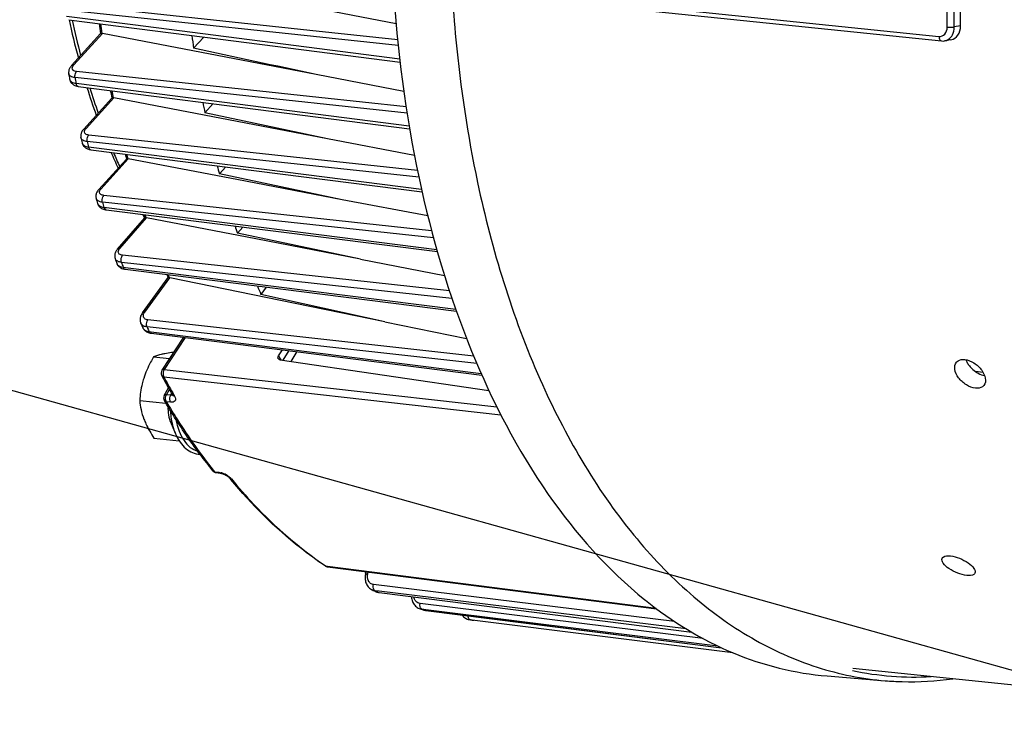
# Model space of a CAD drawing. Units: millimetres. Extents: x 0 to 594, y 0 to 420.
# Drawn here: x 147 to 171, y 50 to 67 of the extents above; entities that cross this region are included whole.
import ezdxf

# ---------------------------------------------------------------- set-up
doc = ezdxf.new("R2010")
doc.units = ezdxf.units.MM
doc.header["$LTSCALE"] = 32.67
doc.layers.get('0').update_dxf_attribs({"linetype": 'CONTINUOUS'})
doc.layers.add('SOLIDES', color=7, linetype='CONTINUOUS')
doc.styles.get("Standard").update_dxf_attribs({"font": 'txt', "width": 0.85})
doc.dimstyles.get("Standard").update_dxf_attribs({"dimtxt": 3.5, "dimasz": 3.5, "dimexe": 1.5, "dimexo": 1, "dimtad": 1, "dimdec": 4, "dimtxsty": 'STANDARD', "dimblk": '_FILLED', "dimblk1": '_FILLED', "dimblk2": '_FILLED', "dimcen": 0.09, "dimclrt": 5, "dimadec": 0, "dimazin": 0, "dimtol": 1, "dimtp": 0.0001, "dimtm": 0.0001, "dimtfac": 1, "dimtdec": 4, "dimtofl": 0, "dimtmove": 0, "dimatfit": 3, "dimldrblk": '_FILLED', "dimfxl": 1, "dimtolj": 1, "dimarcsym": 0})

# ---------------------------------------------------------------- blocks, each defined once
blk = doc.blocks.new('_FILLED')
at = {"color": 0, "linetype": 'BYBLOCK'}
blk.add_solid([(0, 0), (-1, 0.2143), (-1, -0.2143)], dxfattribs=at)

msp = doc.modelspace()

# ---------------------------------------------------------------- linework, layer by layer
at = {"color": 7, "linetype": 'CONTINUOUS'}
for p, q in [((169.670381, 67.076452), (169.663449, 68.560178)), ((155.943667, 67.127271), (153.792476, 67.545067)), ((147.984791, 67.228316), (151.290919, 66.80292)), ((148.048823, 66.116128), (148.753089, 66.889321)), ((153.994083, 65.894453), (148.796699, 66.893368)), ((151.016255, 66.532395), (151.265627, 66.806174)), ((151.290919, 66.80292), (156.038073, 66.192318)), ((169.435289, 66.738878), (169.282589, 66.713045)), ((147.978218, 65.916082), (147.978194, 65.916227)), ((156.12925, 65.484306), (153.994083, 65.894453)), ((148.211777, 65.605422), (153.666296, 64.908871)), ((148.342445, 64.566535), (149.029883, 65.321253)), ((154.275009, 64.330924), (149.072347, 65.324043)), ((151.290914, 64.961985), (151.495061, 65.186112)), ((154.275009, 64.330924), (151.290914, 64.961985)), ((153.666296, 64.908871), (156.269597, 64.576513)), ((148.27502, 64.358556), (148.27498, 64.358738)), ((156.387035, 63.927824), (154.275009, 64.330924)), ((148.51394, 64.065087), (156.573353, 63.042457)), ((148.708954, 63.096964), (149.385118, 63.839305)), ((152.070628, 63.337244), (149.426324, 63.840714)), ((151.642599, 63.476139), (151.799295, 63.648171)), ((154.630962, 62.849763), (151.642599, 63.476139)), ((154.630962, 62.849763), (152.070628, 63.337244)), ((148.644859, 62.879772), (148.644798, 62.879986)), ((156.713544, 62.453245), (154.630962, 62.849763)), ((148.869633, 62.606235), (148.887815, 62.603483)), ((148.8878, 62.603482), (156.944166, 61.586758)), ((149.164164, 61.645677), (149.826166, 62.410512)), ((152.526278, 61.894587), (149.866436, 62.40996)), ((152.211388, 62.184004), (152.081569, 62.03402)), ((155.075839, 61.400595), (152.081569, 62.03402)), ((155.075839, 61.400595), (152.526278, 61.894587)), ((149.107249, 61.416228), (149.107197, 61.416374)), ((155.075839, 61.400595), (157.117999, 61.004923)), ((149.337874, 61.15877), (149.353578, 61.156446)), ((149.353569, 61.156444), (150.442093, 61.019242)), ((149.769154, 60.093355), (150.393489, 60.956452)), ((153.130437, 60.398953), (150.433597, 60.951835)), ((150.442093, 61.019242), (157.407313, 60.141427)), ((152.784301, 60.724036), (152.654633, 60.544781)), ((155.664674, 59.879421), (152.654633, 60.544781)), ((155.664674, 59.879421), (153.130437, 60.398953)), ((155.664674, 59.879421), (157.655828, 59.471233)), ((149.73011, 59.845001), (149.730082, 59.845064)), ((149.77785, 59.738343), (149.77791, 59.73821)), ((149.979735, 59.602575), (158.027751, 58.581739)), ((150.772462, 59.502011), (150.244858, 58.700255)), ((153.08196, 59.05084), (153.178048, 59.196858)), ((150.042252, 59.02511), (150.432092, 58.984778)), ((153.119179, 58.953746), (158.198363, 58.208847)), ((170.218549, 58.646878), (170.028911, 58.670077)), ((150.300666, 58.084201), (150.401764, 58.275335)), ((149.705117, 57.965991), (150.340832, 57.900221)), ((150.468596, 57.402186), (150.575834, 57.153443)), ((150.051494, 57.046883), (150.665872, 56.983322)), ((151.556594, 56.211595), (151.660932, 56.197763)), ((154.273212, 53.917329), (162.276489, 52.896779)), ((155.198542, 53.743002), (155.211144, 53.797708)), ((155.356696, 53.35742), (155.356582, 53.357476)), ((155.4378, 53.318301), (155.410838, 53.331186)), ((155.437825, 53.31829), (155.447706, 53.31382)), ((155.494301, 53.298401), (155.51851, 53.293717)), ((155.51851, 53.293717), (155.525017, 53.292816)), ((155.525063, 53.292805), (163.136862, 52.326667)), ((161.988297, 53.118969), (162.003206, 53.106989)), ((156.532786, 52.892337), (156.532424, 52.892447)), ((156.541673, 52.889631), (156.532424, 52.892447)), ((156.551096, 52.886774), (156.541673, 52.889631)), ((156.616805, 52.867221), (156.616952, 52.867178)), ((156.66211, 52.857787), (163.857624, 51.949828)), ((164.13139, 51.828395), (157.793819, 52.622368)), ((166.4245, 51.263085), (167.839627, 51.147425)), ((173.423247, 50.788636), (167.048336, 51.448166))]:
    msp.add_line(p, q, dxfattribs=at)
at = {"color": 9, "linetype": 'CONTINUOUS'}
for p, q in [((153.839432, 66.968608), (147.948688, 67.598893)), ((155.994438, 66.596633), (147.910202, 67.461414)), ((147.92623, 67.316084), (149.536488, 67.10871)), ((149.536488, 67.10871), (156.028296, 66.272975)), ((148.105109, 66.134093), (148.796699, 66.893368)), ((155.979478, 66.739635), (153.839432, 66.968608)), ((154.065021, 65.33613), (148.168826, 65.968625)), ((149.839312, 65.638216), (148.131664, 65.821344)), ((148.154463, 65.683448), (148.220667, 65.674986)), ((148.220667, 65.674986), (156.25783, 64.648013)), ((151.529261, 65.456978), (149.839312, 65.638216)), ((156.207238, 64.955419), (151.529261, 65.456978)), ((148.398731, 64.5845), (149.072347, 65.324043)), ((156.183381, 65.108897), (154.065021, 65.33613)), ((156.461264, 63.560709), (148.464548, 64.421339)), ((151.865644, 63.895034), (148.429164, 64.264754)), ((148.458344, 64.133863), (148.521653, 64.125824)), ((148.521653, 64.125824), (156.558935, 63.105413)), ((148.76524, 63.114929), (149.426324, 63.840714)), ((149.415235, 63.847355), (149.416698, 63.841975)), ((156.495148, 63.396988), (151.865644, 63.895034)), ((156.853047, 61.917748), (148.799042, 62.787626)), ((150.646626, 62.756974), (148.832215, 62.953039)), ((150.666295, 62.754849), (150.646626, 62.756974)), ((156.805202, 62.091543), (150.666295, 62.754849)), ((148.834366, 62.663482), (148.894419, 62.655898)), ((148.894419, 62.655898), (156.929117, 61.641424)), ((149.220861, 61.664105), (149.866436, 62.40996)), ((149.854275, 62.418703), (149.856833, 62.411291)), ((157.299298, 60.448927), (149.261271, 61.324961)), ((151.22488, 61.286221), (149.289991, 61.497212)), ((149.302914, 61.207745), (149.359144, 61.200655)), ((149.359144, 61.200655), (157.390955, 60.187995)), ((157.239667, 60.630415), (151.22488, 61.286221)), ((149.826643, 60.112766), (150.433597, 60.951835)), ((150.418097, 60.966848), (150.423987, 60.953325)), ((153.52995, 59.523579), (149.90334, 59.92723)), ((157.905599, 58.860782), (149.884319, 59.753146)), ((149.932945, 59.644521), (149.984232, 59.638012)), ((149.984232, 59.638012), (158.011234, 58.61947)), ((150.813736, 59.496775), (150.302391, 58.719726)), ((157.828323, 59.045221), (153.52995, 59.523579)), ((153.333963, 59.17708), (153.189489, 58.943434)), ((153.52568, 59.152762), (153.379078, 58.915627)), ((150.302391, 58.719726), (158.391914, 57.80777)), ((150.290062, 58.542755), (158.486856, 57.619066)), ((150.356681, 58.102634), (150.425596, 58.232923)), ((150.459117, 58.091574), (150.356681, 58.102634)), ((150.459117, 58.091574), (150.481677, 58.134226)), ((150.456545, 57.922057), (150.354117, 57.933109)), ((151.522968, 56.232696), (151.627311, 56.218857)), ((154.224739, 53.94417), (154.253504, 53.924933)), ((154.273851, 53.922338), (154.253504, 53.924933)), ((162.26881, 52.902699), (154.273851, 53.922338)), ((155.250846, 53.748134), (155.260807, 53.791375)), ((162.712181, 52.590267), (155.39233, 53.488091)), ((155.443351, 53.329677), (155.432183, 53.335128)), ((155.528801, 53.323277), (155.432183, 53.335128)), ((155.458639, 53.322249), (155.443351, 53.329677)), ((155.511626, 53.29681), (155.49837, 53.30313)), ((155.511626, 53.29681), (155.525304, 53.295074)), ((155.525304, 53.295074), (163.131968, 52.329496)), ((162.997859, 52.40726), (155.528801, 53.323277)), ((163.407383, 52.173758), (156.524186, 53.027543)), ((156.586916, 52.879595), (156.57323, 52.883758)), ((156.618315, 52.878166), (156.57323, 52.883758)), ((156.600607, 52.875459), (156.586916, 52.879595)), ((156.663936, 52.872506), (156.618315, 52.878166)), ((156.655419, 52.859188), (156.641709, 52.863215)), ((156.655419, 52.859188), (156.662076, 52.857791)), ((156.655419, 52.859188), (156.662145, 52.858339)), ((156.662145, 52.858339), (158.938054, 52.571111)), ((158.940413, 52.590122), (156.663936, 52.872506)), ((157.747935, 52.628266), (157.746376, 52.628467)), ((157.793838, 52.622518), (157.747935, 52.628266)), ((164.12946, 51.829169), (157.793838, 52.622518)), ((158.938054, 52.571111), (163.856076, 51.950538)), ((163.766664, 51.99155), (158.940413, 52.590122))]:
    msp.add_line(p, q, dxfattribs=at)
at = {"color": 7, "linetype": 'CONTINUOUS'}
for points in [[(148.048846, 66.116149), (148.04296, 66.109529), (148.029512, 66.093032), (148.017493, 66.076187), (148.006922, 66.059006), (147.997832, 66.041528), (147.990242, 66.023751), (147.984196, 66.00572), (147.979753, 65.987582), (147.976931, 65.969406), (147.975747, 65.951284), (147.976196, 65.93345), (147.978221, 65.91608)], [(148.00037, 65.781509), (148.00156, 65.775048), (148.00647, 65.755881), (148.01333, 65.737333), (148.022093, 65.71955), (148.032683, 65.702684), (148.044996, 65.68689), (148.058934, 65.67228), (148.074382, 65.658951), (148.091241, 65.646962)], [(148.091241, 65.646962), (148.10949, 65.636315), (148.129079, 65.627053), (148.149966, 65.619207), (148.172228, 65.612775), (148.19592, 65.607803), (148.211773, 65.605426)], [(148.342446, 64.566532), (148.334902, 64.55798), (148.321057, 64.540631), (148.30895, 64.523103), (148.298539, 64.505417), (148.289793, 64.487595), (148.282692, 64.469667), (148.277229, 64.45169), (148.273399, 64.433784), (148.271179, 64.416036), (148.270535, 64.398536), (148.271415, 64.381441), (148.273739, 64.364875), (148.275025, 64.358545)], [(148.303453, 64.230745), (148.305994, 64.220714), (148.311947, 64.203006), (148.319658, 64.185867), (148.329074, 64.169462), (148.340139, 64.153918), (148.352767, 64.139369), (148.366848, 64.125944), (148.382274, 64.113723), (148.398971, 64.10274)], [(148.398971, 64.10274), (148.416909, 64.093008), (148.436051, 64.084553), (148.45636, 64.077395), (148.477879, 64.07154)], [(148.477879, 64.07154), (148.500636, 64.067023), (148.513949, 64.065089)], [(148.708952, 63.096958), (148.701188, 63.088143), (148.687257, 63.070607), (148.675122, 63.052892), (148.664731, 63.035014), (148.656048, 63.016988), (148.649055, 62.998848), (148.643744, 62.980657), (148.640109, 62.962524), (148.638128, 62.944546), (148.637771, 62.926818), (148.638986, 62.909487), (148.641698, 62.89268), (148.644865, 62.879756)], [(148.679356, 62.758438), (148.682328, 62.749009), (148.690092, 62.729892), (148.700019, 62.711487), (148.712048, 62.694029), (148.726028, 62.677785), (148.741841, 62.662903), (148.759378, 62.649481), (148.7785, 62.63761)], [(148.7785, 62.63761), (148.799109, 62.627336), (148.82116, 62.618675), (148.844663, 62.611631), (148.869633, 62.606235)], [(149.164181, 61.645693), (149.158728, 61.63924), (149.14559, 61.622235), (149.133939, 61.604882), (149.123796, 61.587206), (149.115195, 61.569261), (149.108154, 61.551061), (149.102711, 61.532663), (149.09891, 61.514227), (149.096758, 61.495839), (149.096256, 61.477594), (149.097378, 61.459719), (149.100054, 61.442368), (149.104208, 61.425606), (149.107254, 61.416215)], [(149.148031, 61.301419), (149.151215, 61.293131), (149.159729, 61.275095), (149.170209, 61.257758), (149.182603, 61.241327), (149.196772, 61.226048), (149.212617, 61.21205), (149.230045, 61.199418), (149.248925, 61.188243)], [(149.248925, 61.188243), (149.269168, 61.178576), (149.290735, 61.170431), (149.313633, 61.163818), (149.337874, 61.15877)], [(149.769153, 60.093349), (149.760457, 60.080777), (149.747384, 60.05931), (149.736402, 60.037716), (149.727466, 60.016026), (149.720545, 59.994222), (149.71565, 59.972353), (149.712805, 59.950545), (149.712021, 59.928944), (149.713292, 59.907688), (149.716587, 59.886926), (149.721834, 59.866871), (149.728935, 59.847696), (149.730106, 59.84501)], [(149.777845, 59.738353), (149.78404, 59.725743), (149.794052, 59.708908), (149.805858, 59.692711), (149.819486, 59.677303), (149.834893, 59.662892), (149.851949, 59.649697), (149.870595, 59.637835)], [(149.870595, 59.637835), (149.890761, 59.62742), (149.912295, 59.618574), (149.935112, 59.611359), (149.959189, 59.60582), (149.979726, 59.60258)], [(150.50357, 58.096073), (150.5057, 58.092192), (150.507566, 58.088371), (150.508796, 58.085456), (150.509343, 58.083953)], [(151.660931, 56.197764), (151.668684, 56.196595), (151.67889, 56.194669), (151.690026, 56.192127), (151.702013, 56.188932), (151.714601, 56.185112), (151.727658, 56.180678), (151.741069, 56.175643), (151.754605, 56.170079), (151.768139, 56.164036), (151.781549, 56.157563), (151.794643, 56.150758), (151.807297, 56.143702), (151.819425, 56.136461), (151.8309, 56.129131), (151.841643, 56.121791), (151.851581, 56.114528), (151.860612, 56.107455), (151.868713, 56.100639), (151.875824, 56.094189), (151.881812, 56.088312), (151.886707, 56.083084), (151.890033, 56.079215)], [(155.198546, 53.743002), (155.194919, 53.72562), (155.190506, 53.69636), (155.188212, 53.667163), (155.188037, 53.638182), (155.189985, 53.609602), (155.194043, 53.581562), (155.200194, 53.554211), (155.208411, 53.527746), (155.218644, 53.502322), (155.230848, 53.478079), (155.244947, 53.455197), (155.260846, 53.433828), (155.278447, 53.414111), (155.297624, 53.396194), (155.318233, 53.380196), (155.340111, 53.366231), (155.356574, 53.35748)], [(155.447706, 53.31382), (155.470646, 53.305116), (155.494301, 53.298401)], [(156.312841, 53.192801), (156.313156, 53.186383), (156.316669, 53.157566), (156.322223, 53.129376), (156.32979, 53.10196), (156.339324, 53.075511), (156.350765, 53.050172), (156.364061, 53.026078), (156.379127, 53.003398), (156.395864, 52.982273), (156.414183, 52.962826), (156.433965, 52.945188), (156.455079, 52.929471), (156.477375, 52.915788), (156.500665, 52.904244), (156.524765, 52.894903), (156.532785, 52.892337)], [(156.616799, 52.867222), (156.636379, 52.862218), (156.65921, 52.858173), (156.662077, 52.857796)], [(157.54666, 52.746155), (157.547045, 52.745618), (157.564668, 52.724813), (157.583755, 52.705708), (157.604193, 52.688423), (157.625861, 52.673062), (157.648618, 52.659735), (157.67229, 52.648544), (157.696701, 52.639557), (157.721689, 52.632826), (157.746374, 52.628472)]]:
    msp.add_lwpolyline(points, dxfattribs=at)
for centre, radius, start, end in [((166.800975, 71.303453), 19.251714, 192.2215228, 195.0776894), ((176.457039, 70.954183), 28.003178, 187.8402559, 188.3471629), ((179.359878, 70.654554), 28.641808, 187.6457533, 188.2748035), ((177.0558, 70.632894), 29.457666, 189.2136779, 189.4793177), ((164.500789, 70.627629), 16.85378, 197.4327032, 199.8561039), ((174.375903, 70.593354), 25.890681, 191.3321286, 191.7502606), ((177.28501, 70.30129), 26.53679, 191.0420666, 191.6073676), ((174.958237, 70.226908), 27.320901, 192.4030308, 192.6780779), ((162.27171, 69.748543), 14.456861, 203.4200489, 205.1053083), ((172.152155, 70.065796), 23.604838, 194.9940737, 195.3021031), ((175.067465, 69.785974), 24.25981, 194.5905131, 195.0756513), ((172.765948, 69.67204), 25.059167, 195.72621, 196.015165), ((160.072685, 68.604501), 11.976696, 210.6944626, 211.1614613), ((169.856948, 69.360953), 21.203387, 198.9121388, 199.139611), ((172.763368, 69.09438), 21.853729, 198.3683828, 198.8488959), ((170.454826, 68.934608), 22.632832, 199.401306, 199.7101706), ((167.451416, 68.426136), 18.621938, 203.4036395, 203.6490289), ((170.321539, 68.168273), 19.241549, 202.6724064, 203.3408054), ((167.887694, 67.908237), 19.867402, 203.9443658, 204.2819836), ((165.769496, 66.877434), 17.611506, 208.1354448, 208.3339711), ((165.373937, 66.662068), 17.161122, 208.3278697, 209.9438645), ((164.410954, 66.315072), 16.394818, 210.6298928, 210.8081953), ((162.092839, 64.752371), 13.597569, 216.5398182, 218.663241), ((151.573061, 56.335675), 0.125169, 254.5692759, 260.5803117), ((151.57301, 56.335376), 0.124866, 260.5810204, 262.4855686), ((161.862559, 64.29132), 12.91859, 219.4705348, 219.6888589), ((154.288993, 54.040874), 0.124549, 256.9247117, 262.7208235), ((159.012352, 60.832889), 8.321445, 243.9404276, 244.3546718), ((158.772436, 60.231374), 7.673167, 253.1723054, 253.6853651), ((158.687163, 59.753119), 7.186493, 262.4903285, 262.8591595), ((158.686935, 59.7513), 7.184659, 262.8591648, 263.1666107)]:
    msp.add_arc(centre, radius, start, end, dxfattribs=at)
at = {"color": 9, "linetype": 'CONTINUOUS'}
for centre, radius, start, end in [((167.350734, 71.340773), 19.723917, 192.0668246, 194.6390571), ((176.579174, 70.943068), 28.085479, 187.8043959, 188.2880064), ((177.332902, 70.57837), 29.586172, 189.2524885, 189.5231605), ((164.871767, 70.64304), 17.147973, 197.211267, 199.3768065), ((174.492162, 70.583081), 25.967334, 191.2856664, 191.6818899), ((175.206004, 70.165402), 27.419278, 192.427301, 192.7075274), ((162.486148, 69.725252), 14.591001, 203.1280503, 204.582463), ((172.26603, 70.057601), 23.679654, 194.936532, 195.2042546), ((148.767023, 62.783598), 0.091206, 196.0232336, 198.4836505), ((172.983446, 69.602058), 25.12612, 195.7362278, 196.0305554), ((169.959871, 69.352943), 21.267785, 198.8424811, 199.0288528), ((170.63691, 68.852977), 22.662501, 199.4011081, 199.7156027), ((167.541484, 68.417757), 18.674219, 203.3202453, 203.5153303), ((149.892606, 59.789948), 0.125824, 204.2793113, 206.6585229), ((168.023142, 67.807823), 19.846782, 203.9439647, 204.2875425), ((168.128677, 66.968351), 17.002667, 207.7531286, 207.9457893), ((168.045927, 66.924453), 16.908994, 207.9457943, 208.1332077), ((165.516998, 66.68349), 17.266475, 208.1301745, 209.6266176), ((150.472643, 58.198808), 0.108083, 262.8109942, 267.2017691), ((150.546581, 58.120822), 0.04962, 209.9168143, 216.9819399), ((165.127075, 66.463494), 16.818775, 209.6318029, 209.9498971), ((161.838116, 64.488734), 13.212284, 218.4620958, 218.6730801), ((151.5402, 55.69608), 0.530697, 70.038218, 74.456421), ((151.511945, 55.617815), 0.613906, 58.0704068, 70.0533848), ((151.693146, 55.849142), 0.319344, 43.098113, 46.1821473), ((151.734749, 55.887951), 0.26245, 39.5358034, 43.1172395), ((154.261091, 53.999371), 0.074598, 236.3313828, 240.9535996), ((158.980644, 60.59046), 8.076597, 244.1462614, 244.4590519), ((156.603243, 53.124734), 0.242837, 253.1338587, 262.9004423), ((158.743068, 59.992172), 7.432209, 253.2457661, 253.5763846), ((156.6862, 53.103832), 0.246572, 253.6899105, 257.6277579), ((156.686254, 53.104112), 0.246857, 257.6295877, 262.8244684), ((168.548363, 58.564537), 7.327254, 258.1014842, 273.1787712)]:
    msp.add_arc(centre, radius, start, end, dxfattribs=at)
at = {"color": 7, "linetype": 'CONTINUOUS'}
msp.add_ellipse((169.368095, 67.107839), major_axis=(-0.075485, 0.36741), ratio=0.796695215, start_param=-3.165977985, end_param=-1.817445041, dxfattribs=at)
for points, knots in [([(155.872172, 68.089822), (155.964545, 66.507481), (156.354423, 63.466399), (157.597605, 59.254738), (159.421755, 55.729674), (161.086436, 53.84505), (161.988297, 53.118969)], [0, 0, 0, 0, 0.286767132, 0.55231839, 0.79052538, 1, 1, 1, 1]), ([(148.787021, 66.894573), (148.782775, 66.894806), (148.771605, 66.894789), (148.757856, 66.894508), (148.752863, 66.889072)], [0, 0, 0, 0, 0.365512764, 1, 1, 1, 1]), ([(148.787021, 66.894573), (148.788628, 66.894485), (148.791871, 66.89419), (148.795085, 66.893678), (148.796699, 66.893368)], [0, 0, 0, 0, 0.494914493, 1, 1, 1, 1]), ([(149.062692, 65.325273), (149.058465, 65.325534), (149.047794, 65.325519), (149.034343, 65.32611), (149.029638, 65.320985)], [0, 0, 0, 0, 0.378376247, 1, 1, 1, 1]), ([(149.062692, 65.325273), (149.064293, 65.325175), (149.067526, 65.324865), (149.070733, 65.324351), (149.072347, 65.324043)], [0, 0, 0, 0, 0.494002742, 1, 1, 1, 1]), ([(149.416698, 63.841975), (149.409325, 63.842485), (149.399193, 63.842616), (149.387108, 63.84148), (149.384815, 63.838972)], [0, 0, 0, 0, 0.685007212, 1, 1, 1, 1]), ([(149.416698, 63.841975), (149.41829, 63.841865), (149.421514, 63.841538), (149.424712, 63.841021), (149.426324, 63.840714)], [0, 0, 0, 0, 0.493114308, 1, 1, 1, 1]), ([(149.856833, 62.411291), (149.849416, 62.411889), (149.840026, 62.411709), (149.827799, 62.412395), (149.825862, 62.41016)], [0, 0, 0, 0, 0.715585659, 1, 1, 1, 1]), ([(149.856833, 62.411291), (149.858419, 62.411163), (149.861634, 62.410806), (149.864824, 62.410272), (149.866436, 62.40996)], [0, 0, 0, 0, 0.492210132, 1, 1, 1, 1]), ([(150.423987, 60.953325), (150.416168, 60.954125), (150.40758, 60.951742), (150.394761, 60.958206), (150.393353, 60.956263)], [0, 0, 0, 0, 0.766157683, 1, 1, 1, 1]), ([(150.423987, 60.953325), (150.425572, 60.953163), (150.428789, 60.952745), (150.431981, 60.952167), (150.433597, 60.951835)], [0, 0, 0, 0, 0.491310116, 1, 1, 1, 1]), ([(150.042252, 59.02511), (150.017679, 58.983274), (149.923607, 58.816175), (149.845166, 58.639552), (149.801698, 58.502998)], [0, 0, 0, 0, 0.252932654, 1, 1, 1, 1]), ([(150.312022, 59.102563), (150.284687, 59.096964), (150.193303, 59.076719), (150.10318, 59.049755), (150.042252, 59.02511)], [0, 0, 0, 0, 0.298024001, 1, 1, 1, 1]), ([(150.534474, 59.140372), (150.514544, 59.137513), (150.440147, 59.126434), (150.365987, 59.113617), (150.312022, 59.102563)], [0, 0, 0, 0, 0.267674717, 1, 1, 1, 1]), ([(153.071843, 58.982677), (153.069403, 58.98732), (153.062085, 59.010398), (153.071834, 59.035454), (153.08196, 59.05084)], [0, 0, 0, 0, 0.221626805, 1, 1, 1, 1]), ([(153.119179, 58.953746), (153.113864, 58.954525), (153.095544, 58.958533), (153.078118, 58.970737), (153.071843, 58.982677)], [0, 0, 0, 0, 0.284820979, 1, 1, 1, 1]), ([(169.569753, 58.894732), (169.580587, 58.907461), (169.636331, 58.956143), (169.716808, 58.966313), (169.772637, 58.960537)], [0, 0, 0, 0, 0.229472421, 1, 1, 1, 1]), ([(169.772637, 58.960537), (169.85129, 58.9524), (170.011059, 58.882087), (170.222439, 58.699908), (170.317259, 58.423001), (170.235935, 58.327447)], [0, 0, 0, 0, 0.271703492, 0.568849498, 1, 1, 1, 1]), ([(170.035111, 58.264063), (169.956195, 58.272227), (169.796347, 58.336883), (169.615637, 58.501586), (169.50807, 58.701701), (169.532422, 58.85087), (169.569753, 58.894732)], [0, 0, 0, 0, 0.265408278, 0.554529205, 0.807316843, 1, 1, 1, 1]), ([(149.801698, 58.502998), (149.787546, 58.458537), (149.738266, 58.283036), (149.713637, 58.101222), (149.705117, 57.965991)], [0, 0, 0, 0, 0.25614492, 1, 1, 1, 1]), ([(170.235935, 58.327447), (170.225366, 58.315029), (170.17, 58.267206), (170.090438, 58.258339), (170.035111, 58.264063)], [0, 0, 0, 0, 0.226704712, 1, 1, 1, 1]), ([(149.705117, 57.965991), (149.711612, 57.891506), (149.733787, 57.737822), (149.778092, 57.588784), (149.806319, 57.513884)], [0, 0, 0, 0, 0.482963398, 1, 1, 1, 1]), ([(151.167964, 56.656633), (151.094225, 56.756106), (150.798875, 57.165796), (150.5249, 57.590803), (150.329664, 57.918208)], [0, 0, 0, 0, 0.245184789, 1, 1, 1, 1]), ([(150.393936, 57.811927), (150.390273, 57.746088), (150.397234, 57.605124), (150.43929, 57.470152), (150.468514, 57.402375)], [0, 0, 0, 0, 0.471849304, 1, 1, 1, 1]), ([(149.806319, 57.513884), (149.821228, 57.474325), (149.889408, 57.311874), (149.978637, 57.159054), (150.051494, 57.046883)], [0, 0, 0, 0, 0.240160206, 1, 1, 1, 1]), ([(150.575834, 57.153443), (150.606237, 57.082922), (150.675959, 56.952983), (150.815582, 56.792928), (150.982136, 56.686638), (151.107159, 56.658908), (151.168131, 56.656776)], [0, 0, 0, 0, 0.28317, 0.539613749, 0.775039864, 1, 1, 1, 1]), ([(154.219735, 53.937287), (154.011981, 54.075654), (153.169496, 54.688087), (152.426642, 55.432464), (151.921397, 56.041274)], [0, 0, 0, 0, 0.239836796, 1, 1, 1, 1]), ([(169.8225, 53.709172), (169.747026, 53.716981), (169.594145, 53.758362), (169.396079, 53.862434), (169.252072, 53.973318), (169.206947, 54.088681), (169.223014, 54.124319)], [0, 0, 0, 0, 0.29150585, 0.601065955, 0.849816328, 1, 1, 1, 1]), ([(169.223014, 54.124319), (169.228535, 54.136566), (169.279243, 54.193131), (169.364466, 54.190283), (169.423132, 54.184213)], [0, 0, 0, 0, 0.185526735, 1, 1, 1, 1]), ([(169.423132, 54.184213), (169.49847, 54.176419), (169.650909, 54.132946), (169.847267, 54.024321), (169.987927, 53.913052), (170.036302, 53.799426), (170.020597, 53.764589)], [0, 0, 0, 0, 0.291846741, 0.60268209, 0.852753845, 1, 1, 1, 1]), ([(170.020597, 53.764589), (170.015314, 53.75287), (169.964187, 53.698048), (169.880601, 53.703161), (169.8225, 53.709172)], [0, 0, 0, 0, 0.180371624, 1, 1, 1, 1]), ([(162.003206, 53.106989), (162.650964, 52.587498), (164.045183, 51.725959), (165.64237, 51.327017), (166.424369, 51.263096)], [0, 0, 0, 0, 0.514158556, 1, 1, 1, 1]), ([(167.840218, 51.147377), (167.976254, 51.136271), (168.524319, 51.106677), (169.075495, 51.138086), (169.48392, 51.194097)], [0, 0, 0, 0, 0.248732387, 1, 1, 1, 1])]:
    msp.add_open_spline(points, degree=3, knots=knots, dxfattribs=at)
at = {"color": 9, "linetype": 'CONTINUOUS'}
for points, knots in [([(157.302886, 67.941713), (157.326381, 67.54097), (157.446287, 65.973511), (157.678863, 64.41405), (157.922252, 63.269071)], [0, 0, 0, 0, 0.255364571, 1, 1, 1, 1]), ([(148.048847, 66.116149), (148.058558, 66.126809), (148.079514, 66.135067), (148.099488, 66.134626), (148.105109, 66.134093)], [0, 0, 0, 0, 0.718599958, 1, 1, 1, 1]), ([(148.065119, 66.058396), (148.065847, 66.064616), (148.07255, 66.092861), (148.089925, 66.117422), (148.105109, 66.134093)], [0, 0, 0, 0, 0.21737093, 1, 1, 1, 1]), ([(148.131664, 65.821344), (148.094589, 65.825387), (148.030467, 65.836856), (147.982417, 65.890497), (147.978218, 65.916081)], [0, 0, 0, 0, 0.589914585, 1, 1, 1, 1]), ([(148.168826, 65.968625), (148.140357, 65.971679), (148.086032, 65.982739), (148.062629, 66.037143), (148.065119, 66.058396)], [0, 0, 0, 0, 0.572295712, 1, 1, 1, 1]), ([(148.131668, 65.821346), (148.129445, 65.834663), (148.126837, 65.88585), (148.142896, 65.940894), (148.168826, 65.968625)], [0, 0, 0, 0, 0.26231896, 1, 1, 1, 1]), ([(148.000375, 65.781465), (148.004722, 65.755429), (148.052527, 65.700866), (148.117184, 65.688027), (148.154463, 65.683448)], [0, 0, 0, 0, 0.412732181, 1, 1, 1, 1]), ([(148.154463, 65.683448), (148.156064, 65.673228), (148.163176, 65.641554), (148.188978, 65.608338), (148.211772, 65.605422)], [0, 0, 0, 0, 0.310417036, 1, 1, 1, 1]), ([(148.342447, 64.566533), (148.352156, 64.577205), (148.373123, 64.585475), (148.393106, 64.585034), (148.398731, 64.5845)], [0, 0, 0, 0, 0.71858471, 1, 1, 1, 1]), ([(148.359429, 64.500386), (148.359265, 64.507104), (148.363107, 64.538662), (148.382109, 64.566251), (148.398731, 64.5845)], [0, 0, 0, 0, 0.213974633, 1, 1, 1, 1]), ([(148.464548, 64.421339), (148.437711, 64.424227), (148.388437, 64.43414), (148.359916, 64.480395), (148.359429, 64.500386)], [0, 0, 0, 0, 0.574428015, 1, 1, 1, 1]), ([(148.429167, 64.264757), (148.419891, 64.305867), (148.426317, 64.36577), (148.456041, 64.412248), (148.464548, 64.421339)], [0, 0, 0, 0, 0.771952848, 1, 1, 1, 1]), ([(148.429164, 64.264754), (148.392659, 64.268763), (148.328984, 64.281011), (148.280726, 64.332899), (148.275021, 64.358553)], [0, 0, 0, 0, 0.582887447, 1, 1, 1, 1]), ([(148.303459, 64.23071), (148.309328, 64.204632), (148.357441, 64.15188), (148.421629, 64.138372), (148.458344, 64.133863)], [0, 0, 0, 0, 0.419491065, 1, 1, 1, 1]), ([(148.458344, 64.133863), (148.460309, 64.124742), (148.468459, 64.09615), (148.493055, 64.067747), (148.51394, 64.065087)], [0, 0, 0, 0, 0.307084417, 1, 1, 1, 1]), ([(157.922252, 63.269071), (158.270752, 61.629621), (159.194767, 58.596831), (161.120907, 55.253059), (163.020904, 53.252857), (164.528497, 52.151775), (166.143379, 51.420931), (167.27766, 51.193361), (167.839628, 51.147428)], [0, 0, 0, 0, 0.301051419, 0.565517345, 0.683986815, 0.794360816, 0.898724829, 1, 1, 1, 1]), ([(148.708957, 63.096962), (148.718665, 63.107634), (148.739632, 63.115904), (148.759615, 63.115463), (148.76524, 63.114929)], [0, 0, 0, 0, 0.71858471, 1, 1, 1, 1]), ([(148.72662, 63.031722), (148.726421, 63.038357), (148.73005, 63.069569), (148.748812, 63.096893), (148.76524, 63.114929)], [0, 0, 0, 0, 0.213906013, 1, 1, 1, 1]), ([(148.832215, 62.953039), (148.805368, 62.95594), (148.756209, 62.965778), (148.727218, 63.011737), (148.72662, 63.031722)], [0, 0, 0, 0, 0.574570579, 1, 1, 1, 1]), ([(148.799042, 62.787626), (148.779677, 62.789768), (148.72048, 62.799455), (148.656365, 62.839326), (148.64486, 62.87977)], [0, 0, 0, 0, 0.316638516, 1, 1, 1, 1]), ([(148.680521, 62.754683), (148.68455, 62.74263), (148.717541, 62.688229), (148.785813, 62.669446), (148.834366, 62.663482)], [0, 0, 0, 0, 0.206210249, 1, 1, 1, 1]), ([(148.799045, 62.787629), (148.786774, 62.830171), (148.792352, 62.894144), (148.823183, 62.943395), (148.832215, 62.953039)], [0, 0, 0, 0, 0.770162735, 1, 1, 1, 1]), ([(148.834366, 62.663482), (148.836606, 62.655436), (148.845563, 62.629894), (148.868758, 62.605901), (148.887801, 62.603484)], [0, 0, 0, 0, 0.303173908, 1, 1, 1, 1]), ([(149.164182, 61.645692), (149.173677, 61.656663), (149.194975, 61.665122), (149.215127, 61.66465), (149.220861, 61.664105)], [0, 0, 0, 0, 0.71580469, 1, 1, 1, 1]), ([(149.289991, 61.497212), (149.261346, 61.500335), (149.206745, 61.512031), (149.181809, 61.566372), (149.183718, 61.588285)], [0, 0, 0, 0, 0.567097736, 1, 1, 1, 1]), ([(149.183718, 61.588285), (149.184257, 61.594477), (149.189956, 61.62253), (149.206331, 61.647317), (149.220861, 61.664105)], [0, 0, 0, 0, 0.218721484, 1, 1, 1, 1]), ([(149.261271, 61.324961), (149.250613, 61.326152), (149.2128, 61.332034), (149.17533, 61.345094), (149.152438, 61.360572)], [0, 0, 0, 0, 0.279588851, 1, 1, 1, 1]), ([(149.261274, 61.324964), (149.245804, 61.367927), (149.250178, 61.435037), (149.280734, 61.486821), (149.289991, 61.497212)], [0, 0, 0, 0, 0.76642708, 1, 1, 1, 1]), ([(149.148037, 61.301406), (149.152495, 61.288966), (149.185897, 61.23425), (149.254197, 61.213748), (149.302914, 61.207745)], [0, 0, 0, 0, 0.212106798, 1, 1, 1, 1]), ([(149.302914, 61.207745), (149.305345, 61.200797), (149.314892, 61.17842), (149.336407, 61.158623), (149.353569, 61.156448)], [0, 0, 0, 0, 0.298505591, 1, 1, 1, 1]), ([(149.769158, 60.093352), (149.771849, 60.097072), (149.787113, 60.11189), (149.810499, 60.114312), (149.826643, 60.112766)], [0, 0, 0, 0, 0.220618203, 1, 1, 1, 1]), ([(149.793282, 60.027766), (149.793523, 60.034641), (149.797703, 60.065233), (149.812681, 60.093465), (149.826643, 60.112766)], [0, 0, 0, 0, 0.224090877, 1, 1, 1, 1]), ([(149.90334, 59.92723), (149.874071, 59.930488), (149.816765, 59.946117), (149.792424, 60.003335), (149.793282, 60.027766)], [0, 0, 0, 0, 0.546419297, 1, 1, 1, 1]), ([(149.884322, 59.753149), (149.878379, 59.766283), (149.863653, 59.824423), (149.876273, 59.89093), (149.90334, 59.92723)], [0, 0, 0, 0, 0.241486258, 1, 1, 1, 1]), ([(149.842395, 59.760859), (149.834369, 59.762961), (149.805219, 59.772052), (149.777628, 59.787409), (149.761178, 59.802426)], [0, 0, 0, 0, 0.271398052, 1, 1, 1, 1]), ([(149.780158, 59.733494), (149.786186, 59.721486), (149.822392, 59.671677), (149.886309, 59.650316), (149.932945, 59.644521)], [0, 0, 0, 0, 0.222334113, 1, 1, 1, 1]), ([(149.932945, 59.644521), (149.93548, 59.638789), (149.94536, 59.620006), (149.964687, 59.604491), (149.979726, 59.602582)], [0, 0, 0, 0, 0.292483498, 1, 1, 1, 1]), ([(150.302391, 58.719726), (150.296138, 58.720328), (150.275727, 58.721041), (150.252816, 58.712332), (150.244864, 58.700254)], [0, 0, 0, 0, 0.302827161, 1, 1, 1, 1]), ([(150.302391, 58.719726), (150.27636, 58.68141), (150.265082, 58.613585), (150.283252, 58.555266), (150.290062, 58.542755)], [0, 0, 0, 0, 0.764810567, 1, 1, 1, 1]), ([(150.290062, 58.542755), (150.284366, 58.543439), (150.264752, 58.547211), (150.245843, 58.559907), (150.239069, 58.572567)], [0, 0, 0, 0, 0.285506569, 1, 1, 1, 1]), ([(150.356681, 58.102634), (150.350225, 58.103222), (150.330672, 58.104011), (150.307059, 58.096298), (150.300667, 58.084201)], [0, 0, 0, 0, 0.321506036, 1, 1, 1, 1]), ([(150.354117, 57.933109), (150.348608, 57.933774), (150.329281, 57.937545), (150.310857, 57.949813), (150.303613, 57.962055)], [0, 0, 0, 0, 0.280641021, 1, 1, 1, 1]), ([(150.354117, 57.933109), (150.347431, 57.944589), (150.326696, 57.999021), (150.334684, 58.063914), (150.356681, 58.102634)], [0, 0, 0, 0, 0.229782432, 1, 1, 1, 1]), ([(150.456545, 57.922057), (150.449628, 57.933394), (150.429501, 57.988272), (150.437763, 58.052497), (150.459114, 58.091574)], [0, 0, 0, 0, 0.229725874, 1, 1, 1, 1]), ([(150.554241, 58.066847), (150.56522, 58.047792), (150.581802, 58.011655), (150.568232, 57.927372), (150.494495, 57.91796), (150.456545, 57.922057)], [0, 0, 0, 0, 0.285893863, 0.503778893, 1, 1, 1, 1]), ([(150.554241, 58.066847), (150.549273, 58.067446), (150.531699, 58.07078), (150.514733, 58.080627), (150.506943, 58.090972)], [0, 0, 0, 0, 0.278733575, 1, 1, 1, 1]), ([(150.354117, 57.933109), (150.442023, 57.784646), (150.793431, 57.211941), (151.182024, 56.661757), (151.492636, 56.270736)], [0, 0, 0, 0, 0.256783094, 1, 1, 1, 1]), ([(150.446919, 57.724894), (150.450266, 57.673168), (150.470065, 57.478479), (150.518847, 57.285622), (150.575835, 57.153443)], [0, 0, 0, 0, 0.264762773, 1, 1, 1, 1]), ([(150.586075, 57.503135), (150.603545, 57.407562), (150.651161, 57.228713), (150.767548, 56.994357), (150.920473, 56.819382), (151.049321, 56.749151), (151.11356, 56.730912)], [0, 0, 0, 0, 0.29775659, 0.563629719, 0.795345219, 1, 1, 1, 1]), ([(151.836626, 56.138836), (151.843983, 56.134254), (151.871244, 56.116414), (151.897004, 56.096138), (151.914249, 56.079563)], [0, 0, 0, 0, 0.265972639, 1, 1, 1, 1]), ([(151.937157, 56.055016), (152.110121, 55.844975), (152.795752, 55.063726), (153.587615, 54.37203), (154.224739, 53.94417)], [0, 0, 0, 0, 0.261739831, 1, 1, 1, 1]), ([(155.198543, 53.743003), (155.199761, 53.748241), (155.223936, 53.750194), (155.23844, 53.74939), (155.250846, 53.748134)], [0, 0, 0, 0, 0.301300756, 1, 1, 1, 1]), ([(155.39233, 53.488091), (155.367159, 53.491179), (155.31663, 53.510291), (155.242935, 53.596694), (155.23774, 53.691242), (155.250846, 53.748134)], [0, 0, 0, 0, 0.230871992, 0.468504647, 1, 1, 1, 1]), ([(155.432184, 53.335133), (155.422378, 53.339885), (155.381995, 53.380758), (155.381854, 53.445368), (155.39233, 53.488091)], [0, 0, 0, 0, 0.198539082, 1, 1, 1, 1]), ([(156.524186, 53.027543), (156.487768, 53.032061), (156.413113, 53.071139), (156.37901, 53.145824), (156.370651, 53.185457)], [0, 0, 0, 0, 0.475330798, 1, 1, 1, 1]), ([(156.573231, 52.883764), (156.56113, 52.887431), (156.546539, 52.900155), (156.537697, 52.915328), (156.535456, 52.919811)], [0, 0, 0, 0, 0.716124037, 1, 1, 1, 1]), ([(157.747936, 52.628272), (157.739822, 52.62934), (157.700989, 52.647401), (157.6899, 52.69571), (157.688693, 52.728187)], [0, 0, 0, 0, 0.201156338, 1, 1, 1, 1])]:
    msp.add_open_spline(points, degree=3, knots=knots, dxfattribs=at)
at = {"color": 7, "linetype": 'CONTINUOUS'}
for points in [[(153.994083, 65.894453), (153.001443, 66.106961), (152.008833, 66.319604), (151.016255, 66.532395)], [(150.244854, 58.700246), (150.221419, 58.664668), (150.218952, 58.610121), (150.239071, 58.572567)], [(150.300665, 58.084201), (150.281623, 58.048199), (150.282854, 57.997095), (150.30361, 57.962053)], [(151.475443, 56.257385), (151.491489, 56.237346), (151.515011, 56.221848), (151.539757, 56.215018)], [(154.219712, 53.937304), (154.232131, 53.929027), (154.246278, 53.922928), (154.260816, 53.919554)]]:
    msp.add_open_spline(points, degree=3, dxfattribs=at)
at = {"color": 9, "linetype": 'CONTINUOUS'}
for points in [[(149.152438, 61.360572), (149.132642, 61.373957), (149.115226, 61.393702), (149.10725, 61.416228)], [(149.761178, 59.802426), (149.748202, 59.81427), (149.73725, 59.828949), (149.730111, 59.845002)], [(149.884319, 59.753146), (149.870201, 59.754753), (149.856141, 59.757259), (149.842395, 59.760859)], [(150.482568, 58.091419), (150.477542, 58.090746), (150.472431, 58.090611), (150.467366, 58.090853)], [(150.502534, 58.097927), (150.496506, 58.094368), (150.489506, 58.092347), (150.482568, 58.091419)], [(151.522968, 56.232696), (151.505248, 56.234863), (151.486601, 56.243451), (151.475443, 56.257385)], [(151.522968, 56.232696), (151.531302, 56.222425), (151.543462, 56.213337), (151.556573, 56.211597)], [(151.627311, 56.218857), (151.64591, 56.216391), (151.66433, 56.212376), (151.682411, 56.207368)], [(151.627311, 56.218857), (151.635445, 56.208423), (151.647816, 56.199503), (151.660931, 56.197763)], [(151.937157, 56.055016), (151.91963, 56.057163), (151.901256, 56.065582), (151.890032, 56.079214)], [(154.253504, 53.924933), (154.243554, 53.92617), (154.233638, 53.929287), (154.224873, 53.934155)], [(154.253504, 53.924933), (154.259344, 53.921), (154.266227, 53.918219), (154.273212, 53.917329)], [(155.432183, 53.335128), (155.406144, 53.338342), (155.380265, 53.345893), (155.356696, 53.35742)], [(155.437831, 53.318286), (155.460968, 53.307285), (155.486209, 53.30002), (155.511626, 53.29681)], [(155.511626, 53.29681), (155.515825, 53.294794), (155.520398, 53.293411), (155.525018, 53.292818)], [(156.524611, 52.951605), (156.519316, 52.976358), (156.5196, 53.002648), (156.524186, 53.027543)], [(156.535456, 52.919811), (156.530449, 52.929827), (156.526953, 52.940655), (156.524611, 52.951605)]]:
    msp.add_open_spline(points, degree=3, dxfattribs=at)
at = {"color": 3, "linetype": 'CONTINUOUS'}
for points in [[(169.800432, 58.956046), (169.809121, 58.931065), (169.820207, 58.906841), (169.832998, 58.883691)], [(169.832998, 58.883691), (169.848427, 58.855768), (169.866451, 58.829181), (169.886258, 58.804172)]]:
    msp.add_open_spline(points, degree=3, dxfattribs=at)
msp.add_open_spline([(169.886258, 58.804172), (169.909926, 58.774289), (170.011301, 58.667594), (170.147751, 58.589858), (170.254944, 58.569186)], degree=3, knots=[0, 0, 0, 0, 0.258815195, 1, 1, 1, 1], dxfattribs=at)
at = {"layer": 'SOLIDES', "color": 9, "linetype": 'CONTINUOUS'}
for p, q in [((154.039166, 68.382493), (169.144109, 66.819779)), ((169.344416, 67.046177), (169.342583, 67.438528)), ((169.517848, 67.05065), (169.516015, 67.442999)), ((169.670381, 67.076452), (169.517848, 67.05065))]:
    msp.add_line(p, q, dxfattribs=at)
at = {"layer": 'SOLIDES', "color": 7, "linetype": 'CONTINUOUS'}
for p, q in [((154.100057, 68.273339), (169.205238, 66.710599)), ((169.282342, 66.713003), (169.282588, 66.713045))]:
    msp.add_line(p, q, dxfattribs=at)
msp.add_lwpolyline([(169.20526, 66.710597), (169.210211, 66.710128), (169.24642, 66.709285), (169.282339, 66.713003)], dxfattribs=at)
at = {"layer": 'SOLIDES', "color": 9, "linetype": 'CONTINUOUS'}
for points, knots in [([(169.144109, 66.819779), (169.194964, 66.814519), (169.314209, 66.867133), (169.344693, 66.986686), (169.344416, 67.046177)], [0, 0, 0, 0, 0.462183599, 1, 1, 1, 1]), ([(169.144109, 66.819779), (169.144174, 66.806012), (169.147261, 66.764672), (169.175913, 66.713792), (169.205242, 66.71064)], [0, 0, 0, 0, 0.318194808, 1, 1, 1, 1]), ([(169.282588, 66.713045), (169.34113, 66.722948), (169.417395, 66.771152), (169.461787, 66.839071), (169.472063, 66.858239)], [0, 0, 0, 0, 0.731907553, 1, 1, 1, 1]), ([(169.344416, 67.046177), (169.389963, 67.041465), (169.448339, 67.041613), (169.505948, 67.048295), (169.517848, 67.050648)], [0, 0, 0, 0, 0.790573958, 1, 1, 1, 1])]:
    msp.add_open_spline(points, degree=3, knots=knots, dxfattribs=at)
msp.add_open_spline([(169.472063, 66.858239), (169.503212, 66.916344), (169.517921, 66.984722), (169.517848, 67.05065)], degree=3, dxfattribs=at)

# ---------------------------------------------------------------- leaders
at = {"color": 2, "linetype": 'CONTINUOUS'}
msp.add_leader([(175.253427, 50.184386), (127.186569, 63.643264), (122.980232, 63.643264)], dimstyle='STANDARD', override={"dimtad": 0}, dxfattribs=at)

doc.saveas('drawing.dxf')
